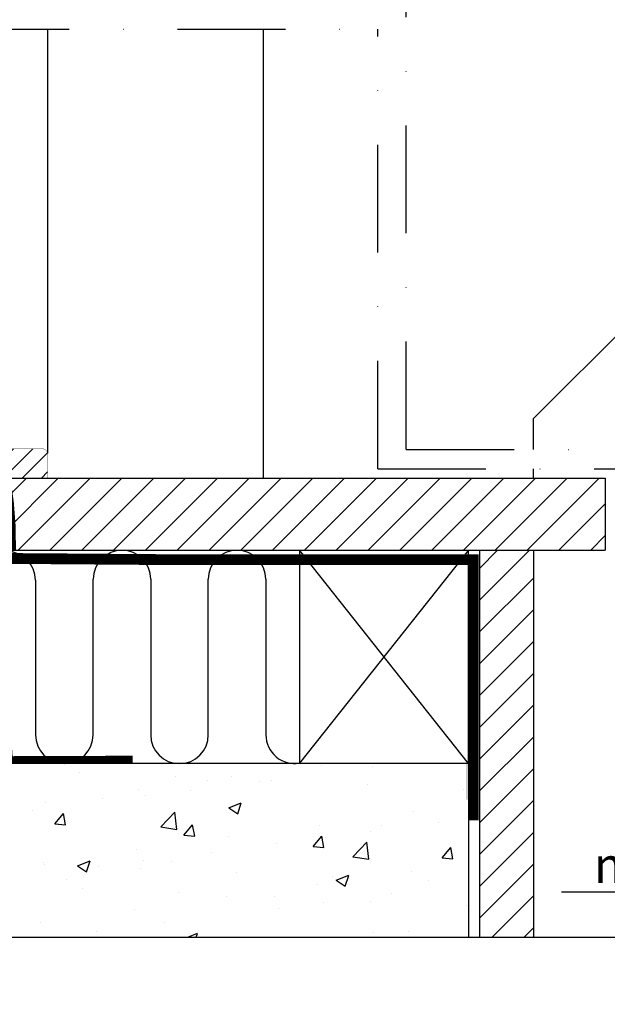
# Model space of a CAD drawing. Extents: x 2036 to 4767, y -25 to 4304.
# Drawn here: x 3357 to 3520, y -19 to 255 of the extents above; entities that cross this region are included whole.
import ezdxf

# ---------------------------------------------------------------- set-up
doc = ezdxf.new("R2010")
doc.units = 0
doc.header["$LTSCALE"] = 60
doc.header["$MEASUREMENT"] = 0
doc.header["$PDMODE"] = 1
doc.header["$PDSIZE"] = 3
doc.linetypes.add('DASHDOT', pattern=[1, 0.5, -0.25, 0, -0.25])
doc.linetypes.add('SKRUE', pattern=[0.34, 0.1, -0.07, 0.1, -0.07])
doc.layers.get('DEFPOINTS').update_dxf_attribs({"linetype": 'CONTINUOUS'})
for name, color, linetype in [('VELUX_CYAN', 4, 'CONTINUOUS'), ('VELUX_GASKET', 1, 'CONTINUOUS'), ('VELUX_GELB', 2, 'CONTINUOUS'), ('VELUX_GRÜN', 3, 'CONTINUOUS'), ('VELUX_MAGENTA_MITTEL', 6, 'DASHDOT'), ('VELUX_ROOFWINDOW', 2, 'CONTINUOUS'), ('VELUX_ROT', 1, 'CONTINUOUS'), ('VELUX_RUDE_57', 1, 'CONTINUOUS'), ('VELUX_RUDE_65', 1, 'CONTINUOUS'), ('VELUX_TEXT', 3, 'CONTINUOUS'), ('VELUX_WEIß', 7, 'CONTINUOUS')]:
    doc.layers.add(name, color=color, linetype=linetype)
doc.styles.add('STIL_NEU', font='simplex.shx')
doc.dimstyles.new('HN_5', dxfattribs={"dimscale": 5, "dimtxt": 2, "dimasz": 2, "dimexe": 1.5, "dimexo": 0, "dimgap": 0.5, "dimtad": 1, "dimdec": 0, "dimzin": 0, "dimdsep": 46, "dimtxsty": 'STIL_NEU', "dimcen": 5, "dimclrd": 3, "dimclre": 3, "dimclrt": 3, "dimadec": 0, "dimazin": 0, "dimtfac": 1, "dimtdec": 0, "dimtmove": 0, "dimatfit": 1, "dimfxl": 0, "dimtvp": 2, "dimtolj": 1, "dimtzin": 0, "dimarcsym": 0})
pattern_1 = [(45, (-435.3985393414305, 2396.498763010052), (-2.651650429449553, 2.651650429449553), [])]

# ---------------------------------------------------------------- blocks, each defined once
blk = doc.blocks.new('*D7')
at = {"layer": 'DEFPOINTS', "color": 0, "transparency": 16777216}
for p in [(3624.561928872632, 27.77053946876185), (3699.177451945067, 24.78950736720981), (3699.177451945067, 12.52483747761025)]:
    blk.add_point(p, dxfattribs=at)
at = {"layer": 'VELUX_TEXT', "color": 3, "lineweight": -2, "transparency": 16777216}
for p, q in [((3624.561928872632, 27.77053946876185), (3624.561928872632, 5.024837477610255)), ((3699.177451945067, 24.78950736720981), (3699.177451945067, 5.024837477610255)), ((3614.561928872632, 12.52483747761025), (3507.18097649168, 12.52483747761025)), ((3699.177451945067, 12.52483747761025), (3624.561928872632, 12.52483747761025)), ((3709.177451945067, 12.52483747761025), (3719.177451945067, 12.52483747761025))]:
    blk.add_line(p, q, dxfattribs=at)
at = {"layer": 'VELUX_TEXT', "color": 3, "transparency": 16777216}
for points in [[(3614.561928872632, 14.19150414427692), (3614.561928872632, 10.85817081094359), (3624.561928872632, 12.52483747761025)], [(3709.177451945067, 14.19150414427692), (3709.177451945067, 10.85817081094359), (3699.177451945067, 12.52483747761025)]]:
    blk.add_solid(points, dxfattribs=at)
at = {"layer": 'VELUX_TEXT', "color": 3, "transparency": 16777216, "insert": (3555.871452682156, 20.02483747761026), "char_height": 10, "attachment_point": 5, "style": 'STIL_NEU'}
blk.add_mtext('\\A1;min. 130mm', dxfattribs=at)
blk = doc.blocks.new('VFE_Unterteil')
at = {"layer": 'VELUX_GASKET'}
h = blk.add_hatch(color=256, dxfattribs=at)
edge = h.paths.add_edge_path()
edge.add_line((-9.077816023810556, 114.9979228679153), (-9.077816019395868, 103.6433095258421))
edge.add_line((-9.077816019395868, 103.6433095258421), (-8.1712963248724, 102.6416981367015))
edge.add_arc((-7.948863552811417, 102.8430134280075), 0.3000069742520781, 222.1470256166954, 246.0736067399553)
edge.add_arc((-7.948865478173502, 102.8430090885772), 0.3000022268656989, 246.0736067397733, 269.9999098856362)
edge.add_line((-7.948865950014806, 102.5430068617115), (-5.100003090046812, 102.5430077461156))
edge.add_arc((-5.100002996913645, 102.2430036306987), 0.3000041154166551, 45.00008669231801, 90.00001778694099, ccw=False)
edge.add_arc((-5.100005096997847, 102.2430015306068), 0.3000070853899091, 0.0016401051100842778, 45.00008669241521, ccw=False)
edge.add_line((-4.799998011731077, 102.24301011838), (-4.799998011731077, 97.64370711125412))
edge.add_line((-4.799998011731077, 97.64370711125412), (-4.575877096795011, 97.2555095104126))
edge.add_line((-4.575877096795011, 97.2555095104126), (-4.997094882150122, 97.40882024642588))
edge.add_line((-4.997094882150122, 97.40882024642588), (-21.41074671394927, 94.51459671298198))
edge.add_arc((-21.12486295780036, 92.89329953825973), 1.646309220891512, 100.0001823538975, 131.0051757396016)
edge.add_arc((-21.08925363097387, 92.8523431664621), 1.700581207660285, 131.0051757395924, 182.3011073352731)
edge.add_line((-22.7884635227947, 92.78406295421019), (-22.7884635227947, 89.1116449383644))
edge.add_line((-22.7884635227947, 89.1116449383644), (-21.4884640838136, 89.1116449383644))
edge.add_line((-21.4884640838136, 89.1116449383644), (-21.4884640838136, 92.96869130410232))
edge.add_line((-21.4884640838136, 92.96869130410232), (-22.06718966072913, 93.97107340695902))
edge.add_line((-22.06718966072913, 93.97107340695902), (-20.97954989395475, 93.57520490624893))
edge.add_line((-20.97954989395475, 93.57520490624893), (-14.95077332510846, 94.6382621077446))
edge.add_line((-14.95077332510846, 94.6382621077446), (-14.7250299339521, 93.35800771758204))
edge.add_line((-14.7250299339521, 93.35800771758204), (-14.57056274666684, 93.24985386408844))
edge.add_line((-14.57056274666684, 93.24985386408844), (-11.99634989752667, 95.1592141536621))
edge.add_line((-11.99634989752667, 95.1592141536621), (-3.800003435753752, 96.60445117810696))
edge.add_line((-3.800003435753752, 96.60445117810696), (-3.800000407838525, 107.0813543837344))
edge.add_arc((-3.700000338064456, 107.0813543548334), 0.1000000697735848, 90.00003997709678, 179.9999834409508, ccw=False)
edge.add_line((-3.700000407838161, 107.1813543837347), (-3.441553121254401, 107.1813543837347))
edge.add_arc((-3.441553121253492, 108.9771649491222), 1.795810565387459, 269.9999999999635, 296.5414542214132)
edge.add_arc((-3.463306659020418, 109.0207168569659), 1.844493057951259, 296.5414542214509, 341.1385939986939)
edge.add_line((-1.717856731556822, 108.4244290141014), (-1.429921593808103, 108.9503654984383))
edge.add_arc((-0.5527445786110547, 108.470136246005), 1.000029824996456, 127.27456278104049, 151.3005596280443, ccw=False)
edge.add_arc((-0.5527959356013525, 108.4702037238189), 0.9999450264358682, 103.24655544174789, 127.2745627811127, ccw=False)
edge.add_line((-0.7819252108911314, 109.4435432489072), (0.1957163055703859, 109.6736973070288))
edge.add_arc((0.2644622835014161, 109.3816802004717), 0.3000000000065602, 44.04013933479189, 103.24722574631949, ccw=False)
edge.add_arc((0.2644626573619462, 109.3816805620108), 0.2999994799275492, -15.167585286761607, 44.040139334768924, ccw=False)
edge.add_line((0.5540115569601767, 109.3031877426056), (-0.1895506906912487, 106.5601699048721))
edge.add_arc((0.09999959217839205, 106.4816802005121), 0.3000000000007935, 164.8330580407231, 252.6878303534897)
edge.add_arc((0.1000000925660061, 106.4816818058721), 0.3000016815385774, 252.6878303536702, 340.5423084469385)
edge.add_line((0.3828679953585379, 106.3817480353264), (1.888503674126696, 110.643606796637))
edge.add_arc((1.605632250243616, 110.7435400258114), 0.3000048211997797, 340.5426299408756, 387.3753134662887)
edge.add_arc((1.605630992009537, 110.7435393742931), 0.3000062381077343, 27.37531346624276, 74.20761582373268)
edge.add_line((1.687278393364977, 111.0322216299919), (-0.5691974056189792, 111.6703582611649))
edge.add_arc((-0.6419875305573441, 111.4129695652282), 0.2674833510414649, 74.20897291655474, 85.79102708341186)
edge.add_arc((-0.8274446424275084, 108.8929274767656), 2.79434038458438, 85.79102708368625, 86.37637680151573)
edge.add_line((-0.6508367325295694, 111.6816812900452), (-3.499998357438017, 111.6816812900452))
edge.add_arc((-3.499998357438017, 111.9816888707337), 0.3000075806885368, 225.0008939728898, 269.9999999999753, ccw=False)
edge.add_arc((-3.500004398317287, 111.9816828296666), 0.2999990374622052, 180.0007471175863, 225.0008939729239, ccw=False)
edge.add_line((-3.800003435753752, 111.9816789177803), (-3.800003435753752, 115.3837183264641))
edge.add_arc((-3.500032180017115, 115.3837183264645), 0.2999712557365171, 157.4718319906156, 180.0000000000109, ccw=False)
edge.add_arc((-3.49995669740656, 115.3836870170576), 0.3000529741762931, 134.9510973602354, 157.4718319905416, ccw=False)
edge.add_line((-3.711945023678709, 115.5960375217346), (-2.783498373173643, 116.5228301433472))
edge.add_arc((-3.207383567744728, 116.9474718376391), 0.5999993555898792, 314.9489182602757, 404.9489378979549)
edge.add_arc((-3.207384677364644, 116.9474707299937), 0.6000009234337448, 44.94893789805914, 134.9488045700907)
edge.add_line((-3.631270136975218, 117.3721143750099), (-4.893890228413511, 116.1117443589119))
edge.add_line((-4.893890228413511, 116.1117443589119), (-8.833280410908628, 115.0848680881409))
edge.add_arc((-8.454921588198886, 113.633370525311), 1.500000191207917, 104.6100551527248, 114.5358738983956)
edge = h.paths.add_edge_path()
edge.add_line((-9.077816023218475, 113.476317726489), (-9.077816020090722, 105.4316163469289))
edge.add_line((-9.077816020090722, 105.4316163469289), (-7.638886177839595, 103.8417467159466))
edge.add_arc((-7.416458603488536, 104.043057356917), 0.2999999999990212, 222.1470332505853, 246.0735166253912)
edge.add_arc((-7.413036288498915, 104.050770622352), 0.3084384064572419, 246.0735166253213, 273.9264833745033)
edge.add_line((-7.391915525980949, 103.7430562028512), (-6.065710923769075, 103.7430562028512))
edge.add_arc((-6.065710923768165, 103.4430260456757), 0.3000301571757404, 70.53042868867311, 90.00000000006338, ccw=False)
edge.add_arc((-6.065684098635757, 103.4431019255612), 0.299949675222484, 51.05590940759271, 70.53042868861519, ccw=False)
edge.add_arc((-5.500027370717362, 104.1430251997563), 0.5999726123109471, 231.0559094075484, 295.5304286889435)
edge.add_arc((-5.500051512474784, 104.1430757449029), 0.6000286269184203, 295.5304286889332, 359.9980690768735)
edge.add_line((-4.90002288589676, 104.1430555233583), (-4.90002358923266, 107.9814048789408))
edge.add_arc((-4.600023721944126, 107.9814049339125), 0.2999998672878919, 89.99997465398792, 180.0000104988219, ccw=False)
edge.add_line((-4.600023589233388, 108.2814048789405), (-3.486300335820488, 108.2814048789405))
edge.add_arc((-3.486300335820488, 109.0486865795669), 0.7672817006263171, 270.0000000000243, 300.0000000000917)
edge.add_arc((-3.432231029722061, 108.9550357942749), 0.6591430884294284, 300.0000000000519, 333.7852092685767)
edge.add_line((-2.840884521296175, 108.6638675989011), (-2.336881599523622, 109.5844753036126))
edge.add_arc((-2.600123836357852, 109.7285919081332), 0.3001100980511042, 331.3007218273087, 345.6453380811652)
edge.add_arc((-2.531801287527742, 109.7111072750977), 0.2295857542322601, 345.6453380810955, 364.3546619181286)
edge.add_line((-2.302878313448673, 109.7285397300348), (-2.30002357731064, 110.2817304381956))
edge.add_arc((-2.596332591428109, 110.2832595384461), 0.2963129595459589, 359.7043282217123, 405.2956281119766)
edge.add_arc((-2.601591033319892, 110.2779465508338), 0.3037881885394113, 45.29562811216215, 89.70437188168476)
edge.add_line((-2.60002358921156, 110.581730695606), (-3.500021538831788, 110.5817280659298))
edge.add_arc((-3.500025629414267, 111.9817167919268), 1.399988726002701, 224.9996566814883, 270.00016741072477, ccw=False)
edge.add_arc((-3.500005034540663, 111.9817373865549), 1.400017851378941, 180.0003263182055, 224.9996566815092, ccw=False)
edge.add_line((-4.90002288589676, 111.9817294129953), (-4.90002288589676, 114.3003351935968))
edge.add_arc((-5.55809400398266, 114.3003351935972), 0.6580711180857745, 359.9999999999852, 420.0000000000513)
edge.add_arc((-5.502126321625838, 114.3972740630202), 0.5461357533729938, 60.0000000001197, 151.6288956259943)
edge.add_arc((-6.128588697718442, 114.7355928111701), 0.1658436592575477, 296.00497163476206, 331.6288956260193, ccw=False)
edge.add_arc((-6.824046580640243, 116.1611788115088), 1.75202054450072, 292.68645435646357, 296.00497163558066, ccw=False)
edge.add_line((-6.148313405785302, 114.5447133263365), (-8.530615968580605, 113.9237214078926))
edge.add_arc((-8.454943972888032, 113.6334219950973), 0.3000000000027889, 104.6101026781915, 118.3034203157775)
edge.add_arc((-8.45497713462828, 113.6334835743332), 0.2999300592890173, 118.3034203164035, 131.9993143417474)
edge.add_line((-8.655666849710542, 113.8563774475679), (-9.07781602321893, 113.476317726489))
h = blk.add_hatch(color=256, dxfattribs=at)
h.paths.add_polyline_path([(39.19262806794814, 62.11167957833777), (38.69999874150108, 62.11167957833777), (36.98127034283516, 61.51101792579129, -0.06107546057694101), (37.12582785871473, 61.38056827139189), (37.50990559944239, 60.93790556328395, 0.3205439509695157), (37.96212483490126, 60.82927492968201), (39.2518520013773, 61.35136432534682, 0.7320984075761333)])
h.paths.add_polyline_path([(35.33157840853619, 62.538495869911, -0.1718096206189772), (35.17486587488747, 62.6631767102358), (34.90746951125402, 62.70552811924426), (32.19687420214814, 61.82056801731324, -0.05581904789382165), (30.22359133336249, 61.62168673745919), (26.8986068638751, 61.55970974059164, 1.201776343622149), (26.84657389844597, 60.83162046513507), (30.32308488510625, 60.74328405501456, 0.01866230116589329), (31.25551853455818, 60.76731043192376)])
h.paths.add_polyline_path([(38.69999983428897, 62.11167996024597), (38.69999983428897, 62.12213735431078), (38.23277257405971, 62.12213735431078, -0.3433539275707898), (37.8449936791194, 62.42401738366743), (37.30916626754151, 64.54165521190907, -0.6819778508345078), (37.76327324830345, 64.86692353552235), (38.43672762918959, 64.43002941735767, 0.23290979946327), (38.69999983428897, 64.3988648368063), (38.69999983428897, 64.97160334489263, -0.1427032705622573), (36.63036707644278, 67.25018647219395, -0.1139449504326589), (36.60000043874697, 67.38170776298966), (36.60000043874697, 67.834919576007, -0.5305101116315422), (37.01134083103807, 68.113493295235), (38.69999983428897, 67.43856977269616), (38.69999983428897, 68.14006200286804), (36.69471588038778, 69.27755237217252, 0.5748160652190338), (35.50000043874661, 68.58170776298812), (35.50000043874661, 63.11368494905264, -1.048043439169575), (35.33157840853619, 62.538495869911), (31.25551853455818, 60.76731043192376, 0.01591884587579025), (32.04763741901206, 60.84272255085398, 0.05383865766612728), (33.72243963256642, 61.12447710556171), (36.21150376495552, 61.59375066737766, -0.2580477091643158), (36.98127034283516, 61.51101792579129)])
blk.add_hatch(color=256, dxfattribs=at).paths.add_polyline_path([(1.253039856158466, 63.16529596791224, 0.0738852293872332), (-0.6985274870385183, 63.61167964755941), (-1.732002797311907, 63.61167959225031, 0.009031914577403365), (-5.173458568090609, 63.5285714747356, 0.09717431611423163), (-6.433723917077259, 63.32757222350074, -0.172588526678606), (-7.127511491037694, 63.11810454293391), (-9.084388907763241, 63.57688124930655, 0.8618606089034664), (-9.12062829838851, 63.15432356039628), (-7.434605788686895, 61.9470190730276), (-7.430206569377333, 54.49194368168082, 0.5921489353624753), (-6.18529464972471, 53.84506341676615), (-4.261294878244371, 55.18189202979693, 0.8157997598293698), (-4.655042676004996, 55.81914691175598), (-6.07794912364534, 55.43163041719345, -0.6183574725495129), (-6.436284481199436, 55.83128057806607, -0.1606492272658455), (-4.346913446747749, 58.59656427366826, 1.000945289023279), (-4.701746743160584, 59.09688406898113), (-5.203209366122792, 58.82239786149603, -0.4714361782869275), (-5.730172568242779, 59.03302669468712, -0.6162746266173824), (-3.430538329101182, 60.71458728283005, 0.03244480032603895), (-1.488357063500189, 60.66883452379534, 0.04684667978857639), (-0.8045601140884173, 60.80383563906344, 0.0976832394597498), (1.707947946827517, 61.7061524718888, 0.5501796193712112)])
at = {"layer": 'VELUX_GRÜN'}
h = blk.add_hatch(dxfattribs=at)
h.set_pattern_fill('ANSI31', color=256, scale=30)
h.set_pattern_definition(pattern_1)
edge = h.paths.add_edge_path()
edge.add_line((10.19999981938781, 65.31334835457665), (10.19999981938781, 67.61167954853545))
edge.add_line((10.19999981938781, 67.61167954853545), (28.60000209032478, 67.61167954853545))
edge.add_line((28.60000209032478, 67.61167954853545), (28.60000209032478, 64.98565536192427))
edge.add_arc((30.1000111586909, 64.98565536192427), 1.500009068365955, 180.0000000000087, 220.4997817668075)
edge.add_arc((30.09999248696931, 64.98563941488965), 1.499984513506523, 220.4997817667879, 261.0002182332004)
edge.add_line((29.8653488549644, 63.50412130608402), (35.49999968229713, 62.61168059161673))
edge.add_line((35.49999968229713, 62.61168059161673), (35.49999968229713, 69.611679876361))
edge.add_line((35.49999968229713, 69.611679876361), (38.69999983428897, 69.611679876361))
edge.add_line((38.69999983428897, 69.611679876361), (38.69999983428897, 62.11167957833777))
edge.add_line((38.69999983428897, 62.11167957833777), (42.80000032006683, 62.11167957833777))
edge.add_line((42.80000032006683, 62.11167957833777), (46.58822912017968, 63.12673293598937))
edge.add_arc((46.20000022692693, 64.57562216271663), 1.500000554960984, 285.0000071957105, 322.4999928042615)
edge.add_arc((46.20000177682778, 64.57562097343589), 1.499998601353926, 322.4999928042602, 359.9999669944318)
edge.add_line((47.70000037818136, 64.57562010935317), (47.70000055252603, 101.811680143519))
edge.add_arc((46.20000055252967, 101.811680150543), 1.49999999999676, 359.9999997317063, 405.0000000000906)
edge.add_arc((46.20000901368076, 101.8116886116936), 1.499988034122101, 45.00000000011975, 90.00033924600254)
edge.add_line((46.2000001323122, 103.3116766457892), (43.70000055252422, 103.3116801505421))
edge.add_arc((43.70000195443117, 104.3116835350434), 1.000003384502081, 225.0000803230139, 269.9999196769493, ccw=False)
edge.add_arc((43.69999716804523, 104.3116787486451), 0.9999966155216647, 179.9999196769462, 225.0000803230579, ccw=False)
edge.add_line((42.70000055252422, 104.3116801505421), (42.70000048994007, 110.5610766654349))
edge.add_arc((41.20000699434604, 110.5610766504137), 1.499993495594083, 5.737662746182019e-07, 42.00009179867939)
edge.add_arc((41.20000522791543, 110.5610750599076), 1.499995872564422, 42.00009179868506, 84.00017034815812)
edge.add_line((41.3567930561203, 112.0528542642928), (-1.590942581306081, 116.5668481235839))
edge.add_arc((-1.799999447473965, 114.5778020607377), 1.999999999999954, 84.00000000001613, 180)
edge.add_line((-3.799999447473965, 114.5778020607377), (-3.800002825028059, 111.6819066430817))
edge.add_line((-3.800002825028059, 111.6819066430817), (2.200002233375926, 111.6777994876243))
edge.add_line((2.200002233375926, 111.6777994876243), (2.200002233375926, 106.7777984981872))
edge.add_line((2.200002233375926, 106.7777984981872), (-3.800002475391011, 106.7777984981872))
edge.add_line((-3.800002475391011, 106.7777984981872), (-3.800002475391011, 96.60996880582343))
edge.add_line((-3.800002475391011, 96.60996880582343), (-11.10715939582406, 95.3215250020362))
edge.add_line((-11.10715939582406, 95.3215250020362), (-15.30060692609368, 92.24662568620215))
edge.add_line((-15.30060692609368, 92.24662568620215), (-15.69905929802735, 94.50631624689868))
edge.add_line((-15.69905929802735, 94.50631624689868), (-20.26047171397477, 93.70754584518772))
edge.add_arc((-20.00256985555916, 92.23478629306692), 1.495170246807122, 99.93262235222299, 140.0673776477241)
edge.add_arc((-19.99514667476615, 92.22857236577465), 1.504850975368559, 140.0673776477846, 179.9330315033721)
edge.add_line((-21.49999662221489, 92.23033126643668), (-21.49999662221489, 87.71168079427252))
edge.add_line((-21.49999662221489, 87.71168079427252), (-10.49999668181954, 87.71168079427252))
edge.add_line((-10.49999668181954, 87.71168079427252), (-10.49999668181954, 79.51167982271681))
edge.add_line((-10.49999668181954, 79.51167982271681), (-21.49999662221489, 79.51167982271681))
edge.add_line((-21.49999662221489, 79.51167982271681), (-21.49999662221489, 76.9116805141307))
edge.add_line((-21.49999662221489, 76.9116805141307), (-20.50000204623757, 76.9116805141307))
edge.add_line((-20.50000204623757, 76.9116805141307), (-20.50000204623757, 72.9116798584796))
edge.add_line((-20.50000204623757, 72.9116798584796), (-16.27297474921761, 72.9116798584796))
edge.add_line((-16.27297474921761, 72.9116798584796), (-14.80000241578637, 63.61167889288436))
edge.add_line((-14.80000241578637, 63.61167889288436), (8.700000552524216, 63.61168015054409))
edge.add_arc((8.700000478424045, 64.99627382919289), 1.384593678648971, 270.0000030663272, 319.9999969337454)
edge.add_arc((8.32212593451277, 65.31334825408112), 1.877873884875559, 319.9999969337514, 360.0000030662087)
h = blk.add_hatch(dxfattribs=at)
h.set_pattern_fill('ANSI31', color=256, scale=30)
h.set_pattern_definition(pattern_1)
edge = h.paths.add_edge_path()
edge.add_line((-14.19999874234145, 50.61167879506229), (-11.51391542553847, 57.60917468472599))
edge.add_line((-11.51391542553847, 57.60917468472599), (-7.999998098611286, 59.17366995020984))
edge.add_line((-7.999998098611286, 59.17366995020984), (-7.499997085332325, 59.17366995020984))
edge.add_line((-7.499997085332325, 59.17366995020984), (-7.499997085332325, 53.61168114944576))
edge.add_line((-7.499997085332325, 53.61168114944576), (-4.099999135732105, 53.61168114944576))
edge.add_line((-4.099999135732105, 53.61168114944576), (-4.099999135732105, 59.11168111964344))
edge.add_arc((-2.600002646847315, 59.11168111964344), 1.499996488885301, 134.9999090300879, 180, ccw=False)
edge.add_arc((-2.599996098486372, 59.11167457126248), 1.500005749680446, 90.00009096989379, 134.9999090301168, ccw=False)
edge.add_line((-2.599998480081013, 60.6116803209411), (30.51886656284387, 60.6116803209411))
edge.add_line((30.51886656284387, 60.6116803209411), (34.50000234842355, 57.61168180509685))
edge.add_line((34.50000234842355, 57.61168180509685), (34.50000234842355, 52.81167878314136))
edge.add_line((34.50000234842355, 52.81167878314136), (60.90000151991899, 52.81168032094138))
edge.add_arc((60.90000160729414, 51.31168053188503), 1.499999789056292, 44.999996662501985, 90.00000333748773, ccw=False)
edge.add_arc((60.90000130896897, 51.31168023356213), 1.500000210949779, -2.9219605096386658e-05, 44.99999666244781, ccw=False)
edge.add_line((62.40000151991899, 51.31167946859478), (62.40000151991899, 44.6116796742308))
edge.add_line((62.40000151991899, 44.6116796742308), (50.40000141561086, 44.6116796742308))
edge.add_line((50.40000141561086, 44.6116796742308), (50.40000141561086, 20.51168033397971))
edge.add_arc((48.90000113231235, 20.51168033397971), 1.500000283298391, -44.99998988313371, 3.183231456205249e-12, ccw=False)
edge.add_arc((48.90000178477658, 20.51167968151503), 1.499999360573878, 269.99998988314843, 315.00001011686186, ccw=False)
edge.add_line((48.90000151991899, 19.0116803209412), (32.5435953676706, 19.0116803209412))
edge.add_line((32.5435953676706, 19.0116803209412), (30.40000000000055, 27.01168070092081))
edge.add_line((30.40000000000055, 27.01168070092081), (0.5435938477521631, 19.0116803209412))
edge.add_line((0.5435938477521631, 19.0116803209412), (-0.1189657300828912, 22.86377715433082))
edge.add_line((-0.1189657300828912, 22.86377715433082), (2.837620162964413, 23.37230910091876))
edge.add_line((2.837620162964413, 23.37230910091876), (2.227384084463665, 26.92021085425495))
edge.add_line((2.227384084463665, 26.92021085425495), (-0.7292000114912298, 26.41168032317637))
edge.add_line((-0.7292000114912298, 26.41168032317637), (-1.399998134374073, 30.31168068303941))
edge.add_line((-1.399998134374073, 30.31168068303941), (-1.399998134374073, 39.91168020769237))
edge.add_line((-1.399998134374073, 39.91168020769237), (-5.100001162290027, 39.91168020769237))
edge.add_line((-5.100001162290027, 39.91168020769237), (-5.100001162290027, 32.41167990966915))
edge.add_line((-5.100001162290027, 32.41167990966915), (-24.50000173449462, 32.41167990966915))
edge.add_line((-24.50000173449462, 32.41167990966915), (-24.50000173449462, 50.85328622265934))
edge.add_arc((-23.22904058635959, 50.85328622265934), 1.270961148136166, 140.0000000001427, 179.9999999999974, ccw=False)
edge.add_arc((-21.63948843799426, 49.51949360123763), 3.345974109380254, 126.08262768183221, 140.0000000001664, ccw=False)
edge.add_line((-23.61010438799804, 52.22360445662616), (-21.19749463200515, 53.29776583715557))
edge.add_line((-21.19749463200515, 53.29776583715557), (-14.19999874234145, 50.61167879506229))
h = blk.add_hatch(dxfattribs=at)
h.set_pattern_fill('ANSI31', color=256, scale=30)
h.set_pattern_definition(pattern_1)
h.paths.add_polyline_path([(46.40000000000055, 3.13660845009872), (46.40000000000055, 3.126557943759508), (46.40000000000055, 0), (0, 0), (0, 18.86602525101443), (29.4669872981076, 26.76168070092081), (31.54672337382817, 19), (38.17336168691418, 18.99999999999955), (46.40000000000055, 10.77336168691318), (46.40000000000055, 8.534819638438876), (46.40000000000055, 5.835714044269025)])
at = {"layer": 'VELUX_ROT'}
h = blk.add_hatch(color=256, dxfattribs=at)
h.dxf.hatch_style = 1
h.paths.add_polyline_path([(-47.13319625589702, 106.9123627353561, 0.1989123673796822), (-46.88584998392344, 105.9127233755412, -0.1083453481876582), (-46.37549754604515, 104.7681011838131), (-46.07781601751776, 104.8295499233959), (-46.07781601751776, 113.8801640950646), (-46.07915027341096, 113.8801640950646)])
at = {"layer": 'VELUX_RUDE_65'}
h = blk.add_hatch(dxfattribs=at)
h.set_pattern_fill('ANSI32', color=256, scale=30, angle=89.99999999999987, style=0)
h.set_pattern_definition([(315, (-1343.436395070345, -479.5833988506861), (7.954951288348679, 7.95495128834864), []), (315, (-1343.436395070345, -484.8866997006862), (7.954951288348679, 7.95495128834864), [])])
h.paths.add_polyline_path([(-12.07781601751776, 169.4064698018465), (-15.07781601751776, 169.4064698018462), (-15.07781601751776, 98.81167994183079), (-12.07781601751776, 98.8116799418317)])
h.paths.add_polyline_path([(-9.077816017516852, 169.4064698018465), (-12.07781601751776, 169.4064698018462), (-12.07781601751685, 98.81167994183079), (-9.077816017516852, 98.8116799418317)])
h.paths.add_polyline_path([(-27.07781601751776, 169.4064698018458), (-30.07781601751776, 169.406469801846), (-30.07781601751776, 98.81167994183079), (-27.07781601751776, 98.8116799418317)])
h.paths.add_polyline_path([(-42.07781601751776, 169.4064698018462), (-46.07781601751776, 169.4064698018462), (-46.07781601751776, 98.81167994183079), (-42.07781601751685, 98.81167994183079)])
at = {"layer": 'VELUX_CYAN'}
for p, q in [((-46.07915027341096, 113.8801640950646), (-47.13319625589702, 106.9123627353561)), ((-47.93917384642373, 101.1842346377152), (-49.41534155385125, 90.64307161745319)), ((-47.40246234412371, 88.98050665163692), (-37.20798218891832, 92.33888964169591)), ((-36.11332270039566, 92.69448803267778), (-27.79657640122787, 91.24469338569224)), ((-26.59250580532262, 90.04062278978654), (-26.59250580532262, 87.85842848894708)), ((-26.59250580532262, 87.85842848894708), (-24.23849211704237, 85.50441480066729)), ((-24.23849211704237, 85.50441480066729), (-24.23849211704237, 80.82439514287626)), ((-24.23849211704237, 80.82439514287626), (-26.56724081371613, 78.40839128031939)), ((-26.56724081371613, 78.40839128031939), (-26.56724081371613, 75.55474409757744)), ((-25.23265810056, 74.05438087787525), (-22.07271929410854, 74.05438087787525)), ((-22.13302969582946, 75.10152678282657), (-25.08851869844693, 75.10152678282657))]:
    blk.add_line(p, q, dxfattribs=at)
for points in [[(-38.06147827967288, 79.2755273738344), (-35.31846637112722, 82.01853928238006, 1.04222288271332), (-36.55940515669863, 83.16088719582831), (-41.31012587581245, 78.4101664767145, 0.2138493977289455), (-41.85876552372974, 76.97027712925819), (-41.85876552372974, 27.58391484731101, 0.4142135623730949), (-38.60698714612499, 24.33213646970626), (-26.81729770532729, 24.33213646970626, -0.4142135623730952), (-25.86790537140132, 23.38274413577983), (-25.86790537140132, 19.66681959099378, 0.9999999999999999), (-23.92111355864472, 19.66681959099378), (-23.92111355864472, 24.10594163919131)], [(-36.17199071066534, 82.34112395701914), (-40.58071960260622, 77.93239506507871, 0.1989123673796613), (-41.00161769931219, 76.91625717163288), (-41.00161769931219, 48.35056417726764, 0.5461768184013895), (-38.93821365082476, 47.02510348388705), (-21.21902209419568, 54.93145643672369), (-18.24064604382693, 53.69777268281359), (-13.75800643197545, 55.70724776843645), (-12.47604425482768, 58.80217824295596), (-9.288294248417515, 60.1225875290661, -1.000000000000048), (-8.945675844081961, 59.29543353060171), (-11.74360773083754, 57.93986432676002), (-12.99873164201654, 54.9097271579335), (-18.13576174032096, 52.6186302881647), (-21.22026226733396, 53.73478024735095), (-24.30728783154154, 52.32538651247387, 0.3083957848306532), (-24.97499257916388, 51.22207806236065), (-24.97499257916388, 19.90894946960952)]]:
    blk.add_lwpolyline(points, format="xyb", dxfattribs=at)
for centre, radius, start, end in [((-45.8028516699369, 106.7111164176495), 1.345480136525173, 171.3978688365966, 216.3978688365854), ((-49.24081305005984, 104.1766300666759), 2.925725725346292, 316.7277713302952, 36.39786883658539), ((-38.85060347745912, 94.39489592540622), 11.34448022176717, 136.7277713302952, 143.2395539976414), ((-48.14383238852952, 90.13271073360966), 1.370110867505208, 158.130362362583, 302.7587039145164), ((-36.11472996154134, 90.83614347675802), 1.858345088755149, 89.95661186260752, 126.0359989152778), ((-28.05078746793606, 89.78641172307789), 1.480273175449162, 9.888567669521192, 80.11143233047557), ((-25.05658105110251, 75.55474409757744), 1.510659762613955, 180, 263.3065965739468), ((-22.07271929410854, 74.57969062010397), 0.5253097422287283, 270, 96.59262127203311)]:
    blk.add_arc(centre, radius, start, end, dxfattribs=at)
at = {"layer": 'VELUX_ROOFWINDOW', "color": 1}
blk.add_lwpolyline([(-1.731956075552262, 63.61167987636099, 0.009032037162664526), (-5.173458568090609, 63.5285714747356, 0.09717431611423163), (-6.433723917077259, 63.32757222350074, -0.172588526678606), (-7.127511491037694, 63.11810454293391), (-9.084388907763241, 63.57688124930655, 0.8618606089034658), (-9.12062829838851, 63.15432356039628), (-7.434605788686895, 61.94701907302715), (-7.430206569377333, 54.49194368168082, 0.5921489353624751), (-6.18529464972471, 53.84506341676615), (-4.261294878244371, 55.18189202979693, 0.8157997598293701), (-4.655042676004996, 55.81914691175598), (-6.079033700167201, 55.43133504198295, -0.6170632912716801), (-6.436284481199436, 55.83128057806607, -0.1606492272658455), (-4.346913446747749, 58.59656427366826, 1.000945289023122), (-4.701746743160584, 59.09688406898113), (-5.203209366122792, 58.82239786149603, -0.4714361782869275), (-5.730172568242779, 59.03302669468712, -0.6162746266173824), (-3.430538329101182, 60.71458728283005, 0.03244480032603895), (-1.488357063500189, 60.66883452379534, 0.04684667978857639), (-0.8045601140884173, 60.80383563906344, 0.0976832394597498), (1.707947946827517, 61.7061524718888, 0.5501796193712111), (1.253039856158466, 63.16529596791224, 0.1145440085957755), (-1.795133011463804, 63.60813623119111)], format="xyb", dxfattribs=at)
at = {"layer": 'VELUX_ROT'}
blk.add_line((62.38218407022487, 169.4064698018461), (62.38218407022487, 51.54219030945094), dxfattribs=at)
at = {"layer": 'VELUX_ROT', "color": 1}
blk.add_line((122.3821840702258, 44.6116796742308), (122.3821840702249, 169.4064698018465), dxfattribs=at)
at = {"layer": 'VELUX_ROT', "linetype": 'Continuous', "lineweight": 30, "const_width": 0.1}
for points in [[(10.19999981938781, 65.31334835457665), (10.19999981938781, 67.61167954853545), (28.60000209032478, 67.61167954853545), (28.60000209032478, 64.98565536192427, 0.1785763594228092), (28.9593916041249, 64.01148174448144, 0.1785793071879797), (29.8653488549644, 63.50412130608402), (35.49999968229713, 62.61168059161673), (35.49999968229713, 69.611679876361), (38.69999983428897, 69.611679876361), (38.69999983428897, 62.11167957833777), (42.80000032006683, 62.11167957833777), (46.58822912017968, 63.12673293598937, 0.1651006036859865), (47.39003056296315, 63.66247953190987, 0.1651005525058494), (47.70000037818136, 64.57562010935317), (47.70000055252603, 101.811680143519, 0.1989123685970395), (47.26066072430513, 102.8723403223221, 0.1989139061868612), (46.2000001323122, 103.3116766457892), (43.70000055252422, 103.3116801505421, -0.1989116386951629), (42.99289377133755, 103.6045733693559, -0.1989130960645684), (42.70000055252422, 104.3116801505421), (42.70000048994007, 110.5610766654349, 0.1853394566483663), (42.31471779074127, 111.5647699936339, 0.1853393994414877), (41.3567930561203, 112.0528542642928), (-1.590942581306081, 116.5668481235839), (-1.590942520939279, 116.5668458514742, 0.4452286853084501), (-3.799999447473965, 114.5778020607377), (-3.800002825028059, 111.6819066430817), (2.200002233375926, 111.6777994876243), (2.200002233375926, 106.7777984981872), (-3.800002475391011, 106.7777984981872), (-3.800002475391011, 96.60996880582343), (-11.10715939582406, 95.3215250020362), (-15.30060692609368, 92.24662568620215), (-15.69905929802735, 94.50631624689868), (-20.26047171397477, 93.70754584518772, 0.1769333055720812), (-21.14906611215338, 93.19451563019948, 0.175722621939415), (-21.49999662221489, 92.23033126643668), (-21.49999662221489, 87.71168079427252), (-10.49999668181954, 87.71168079427252), (-10.49999668181954, 79.51167982271681), (-21.49999662221489, 79.51167982271681), (-21.49999662221489, 76.9116805141307), (-20.50000204623757, 76.9116805141307), (-20.50000204623757, 72.9116798584796), (-16.27297474921761, 72.9116798584796), (-14.80000241578637, 63.61167889288436), (8.700000552524216, 63.61168015054409, 0.2216946345693713), (9.760660724301488, 64.10627411134465, 0.1763270082982951)], [(-14.19999874234145, 50.61167879506229), (-11.51391542553847, 57.60917468472599), (-7.999998098611286, 59.17366995020984), (-7.499997085332325, 59.17366995020984), (-7.499997085332325, 53.61168114944576), (-4.099999135732105, 53.61168114944576), (-4.099999135732105, 59.11168111964344, -0.1989127800158426), (-3.660658651860103, 60.1723404927211, -0.1989115421076996), (-2.599998480081013, 60.6116803209411), (30.51886656284387, 60.6116803209411), (34.50000234842355, 57.61168180509685), (34.50000234842355, 52.81167878314136), (60.90000151991899, 52.81168032094138, -0.1989123976571461), (61.96066169169808, 52.37234049272138, -0.1989124847796906), (62.40000151991899, 51.31167946859478), (62.40000151991899, 44.6116796742308), (50.40000141561086, 44.6116796742308), (50.40000141561086, 20.51168033397971, -0.1989123214899404), (49.96066169169808, 19.4510201491612, -0.1989124591590331), (48.90000151991899, 19.0116803209412), (32.5435953676706, 19.0116803209412), (30.40000000000055, 27.01168070092081), (0.5435938477521631, 19.0116803209412), (-0.1189657300828912, 22.86377715433082), (2.837620162964413, 23.37230910091876), (2.227384084463665, 26.92021085425495), (-0.7292000114912298, 26.41168032317637), (-1.399998134374073, 30.31168068303941), (-1.399998134374073, 39.91168020769237), (-5.100001162290027, 39.91168020769237), (-5.100001162290027, 32.41167990966915), (-24.50000173449462, 32.41167990966915), (-24.50000173449462, 50.85328622265934, -0.1763269807078097), (-24.20265331131031, 51.67024430107176, -0.06080074814064446), (-23.61010438799804, 52.22360445662616), (-21.19749463200515, 53.29776583715557)]]:
    blk.add_lwpolyline(points, format="xyb", close=True, dxfattribs=at)
at = {"layer": 'VELUX_ROT'}
blk.add_lwpolyline([(-46.07781601751776, 113.8801640950646), (-46.07781601751776, 104.8295499233959), (-46.37549754604515, 104.7681011838135, 0.1083453481874741), (-46.88584998392344, 105.9127233755412, -0.1989123673794438), (-47.13319625589702, 106.9123627353561), (-46.07915027341096, 113.8801640950646), (-46.07781601751776, 113.8801640950646)], format="xyb", dxfattribs=at)
for points in [[(-46.07915027341096, 113.8801640950646), (-46.07781601751776, 113.8801640950646)], [(-46.07781601751776, 104.8295499233959), (-46.37549754604515, 104.7681011838131)]]:
    blk.add_lwpolyline(points, dxfattribs=at)
at = {"layer": 'VELUX_ROT', "linetype": 'Continuous', "lineweight": 30, "const_width": 0.1}
blk.add_lwpolyline([(46.40000000000055, 3.13660845009872), (46.40000000000055, 3.126557943759508), (46.40000000000055, 0), (0, 0), (0, 18.86602525101443), (29.4669872981076, 26.76168070092081), (31.54672337382817, 19), (38.17336168691418, 18.99999999999955), (46.40000000000055, 10.77336168691318), (46.40000000000055, 8.534819638438876), (46.40000000000055, 5.835714044269025)], close=True, dxfattribs=at)
at = {"layer": 'VELUX_RUDE_57'}
for points in [[(-46.07781601751776, 169.4064698018462), (-46.07781601751776, 98.81167994183079), (-42.07781601751685, 98.81167994183079), (-42.07781601751685, 169.4064698018462)], [(-30.07781601751776, 169.4064698018462), (-30.07781601751776, 98.81167994183079), (-27.07781601751685, 98.81167994183079), (-27.07781601751776, 169.4064698018462)], [(-15.07781601751776, 169.4064698018462), (-15.07781601751776, 98.81167994183079), (-12.07781601751685, 98.81167994183079), (-12.07781601751776, 169.4064698018462)], [(-12.07781601751685, 169.4064698018462), (-12.07781601751685, 98.81167994183079), (-9.077816017516852, 98.81167994183079), (-9.077816017516852, 169.4064698018462)]]:
    blk.add_lwpolyline(points, dxfattribs=at)
for points in [[(-30.07781601751685, 108.0676946227045), (-42.07781601751776, 108.0676946227049), (-42.07781601751776, 101.0676946227063), (-30.07781601751776, 101.0676946227059)], [(-15.07781601751685, 108.0676946227045), (-27.07781601751776, 108.0676946227049), (-27.07781601751776, 101.0676946227063), (-15.07781601751776, 101.0676946227059)]]:
    blk.add_lwpolyline(points, close=True, dxfattribs=at)
blk = doc.blocks.new('Betondach_unten')
at = {"layer": 'VELUX_GRÜN'}
h = blk.add_hatch(dxfattribs=at)
h.set_pattern_fill('ANSI31', color=256, scale=50, style=0)
h.set_pattern_definition([(45, (-5390.082628682265, -127.550449692942), (-4.419417382415921, 4.419417382415922), [])])
h.paths.add_polyline_path([(146.9629660041401, -20.00000000000047), (131.9629660041401, -20.00000000000047), (131.9629660041401, -127.550449692942), (146.9629660041401, -127.550449692942)])
h = blk.add_hatch(dxfattribs=at)
h.set_pattern_fill('HONEY', color=256, scale=40, style=0)
h.set_pattern_definition([(0, (-480.1974904438921, 2111.016345738228), (7.5, 4.330127), [5, -10]), (120, (-480.1974904438921, 2111.016345738228), (-7.499999983612899, 4.330127028383291), [4.999999999999996, -9.999999999999993]), (59.99999999999999, (-480.1974904438921, 2111.016345738228), (1.638710167561896e-08, 8.66025402838329), [-10, 5])])
h.paths.add_polyline_path([(-3.337033995860111, -44.60000028762624), (-48.0873294248504, -44.60000028762624, 0.04090966291568339), (-48.09035216277061, -79.30684633442206), (-0.3619877701421501, -79.30684633442206, 0.05814643485846038)])
h = blk.add_hatch(dxfattribs=at)
h.set_pattern_fill('AR-SAND', color=256, scale=2, style=0)
h.set_pattern_definition([(37.50000000000001, (-5390.082628682265, -127.550449692942), (-0.1259867162192163, 3.853647538026317), [0, -3.04, 0, -3.4, 0, -3.25]), (7.499999999999999, (-5390.082628682265, -127.550449692942), (3.539553410535454, 5.644292130459481), [0, -1.64, 0, -2.74, 0, -1.05]), (327.5, (-5392.542628682265, -127.550449692942), (6.22828372350299, 0.011318107073929), [0, -1, 0, -3.6, 0, -4.7]), (317.5, (-5392.542628682265, -127.550449692942), (6.012253209144586, 1.755351129868498), [0, -0.5, 0, -2.36, 0, -2.7])])
h.paths.add_polyline_path([(-168.4966013491212, -85.32709891194466), (-71.01970003477254, -65.76294447201701), (-71.01970003477345, -78.3139148791297), (-49.83527044639777, -78.32642824287723), (-50.25565531511256, -51.3960605370137), (-178.4966013491212, -77.1347292872735), (-178.4966013491203, -127.550449692942), (-168.4966013491221, -127.550449692942)])
h = blk.add_hatch(dxfattribs=at)
h.set_pattern_fill('ANSI37', color=256, scale=50, style=0)
h.set_pattern_definition([(45, (-5390.082628682265, -127.550449692942), (-4.419417382415921, 4.419417382415922), []), (135, (-5390.082628682265, -127.550449692942), (-4.419417382415922, -4.419417382415921), [])])
h.paths.add_polyline_path([(-71.01970003477345, -65.7629444720169), (-168.4966013491221, -85.32709891194477), (-168.4966013491221, -127.550449692942), (-71.01970003477254, -127.550449692942)])
h = blk.add_hatch(dxfattribs=at)
h.set_pattern_fill('AR-CONC', color=256, scale=5, style=0)
h.set_pattern_definition([(49.99999999999999, (-5390.082628682265, -127.550449692942), (35.86300913003767, -3.137606749129755), [3.75, -41.25]), (355, (-5390.082628682265, -127.550449692942), (-6.937566680650001, 37.60960668500059), [3, -33]), (100.4514, (-5387.094044682265, -127.811916692942), (28.92546908570108, 34.47197710304768), [3.1870095, -35.0571056]), (46.18420000000001, (-5390.082628682265, -117.550449692942), (53.36205243128222, -8.275950716450904), [5.625, -61.875]), (96.6356, (-5385.635791432265, -118.240115042942), (46.73313527743517, 48.70589354502209), [4.780514399999999, -52.58565]), (351.1842, (-5390.082628682265, -117.550449692942), (46.73309725668136, 48.70593004626623), [4.5, -49.5]), (21, (-5385.082628682265, -120.050449692942), (29.84535260592308, -20.13094453326694), [3.75, -41.25]), (326.0000000000001, (-5385.082628682265, -120.050449692942), (12.16576659607909, 36.25750225234265), [3, -33]), (71.4514, (-5382.595517032265, -121.728029992942), (42.0111314290745, 16.12652483549762), [3.1870095, -35.0571056]), (37.50000000000001, (-5390.082628682265, -127.550449692942), (0.6079927658645334, 16.64469269156557), [0, -32.59999999999999, 0, -33.5, 0, -33.125]), (7.499999999999999, (-5390.082628682265, -127.550449692942), (13.15347687210743, 19.72058559411801), [0, -19.1, 0, -31.85, 0, -12.625]), (327.5, (-5401.232628682264, -127.550449692942), (26.69112180862045, -1.12774358671899), [0, -12.5, 0, -39, 0, -51.75]), (317.5, (-5406.232628682264, -127.550449692942), (29.15930846711931, 5.005249116615882), [0, -16.25, 0, -25.9, 0, -36.75])])
h.paths.add_polyline_path([(128.9629660041401, -79.30684633442206), (81.27693499378893, -79.30684633442206, -0.03957478262284613), (80.01252222688072, -79.30684633442206), (49.27693499378893, -79.30684633442206, -0.03957478262284602), (48.01252222688072, -79.30684633442206), (17.27693499378893, -79.30684633442206, -0.03957478262284602), (16.01252222688072, -79.30684633442206), (-71.01970003477345, -79.30684633442206), (-71.01970003477163, -127.550449692942), (128.9629660041401, -127.550449692942)])
blk.add_hatch(color=256, dxfattribs=at).paths.add_polyline_path([(128.2354922725162, -79.32605040324415), (128.2343176196364, -89.32605033425352), (130.2343176058394, -89.3262852648295), (130.2354922587174, -79.32628533381967)])
at = {"layer": 'VELUX_TEXT'}
h = blk.add_hatch(dxfattribs=at)
h.set_pattern_fill('ANSI31', color=256, scale=50, style=0)
h.set_pattern_definition([(45, (-706.9942349081393, -119.5771890393294), (-4.419417382415921, 4.419417382415922), [])])
h.paths.add_polyline_path([(166.9629660041401, 0), (0, 0), (0, -20.00000000000045), (166.9629660041401, -20.00000000000045)])
at = {"layer": 'VELUX_CYAN', "const_width": 2}
for points in [[(0.6629660041398893, 0, -0.04850671952235117), (2.200005959256487, -20.00000000000047, -0.8012654626306731)], [(-4.103023125637264, -25.6000002876267, -0.02581463460780938), (1.333697440073593, -78.2641605545009), (35.66667849897567, -78.13881494270345)]]:
    blk.add_lwpolyline(points, format="xyb", dxfattribs=at)
blk.add_lwpolyline([(-50.56529675812089, -31.5600518275769), (-49.83527044639777, -78.32642824287723), (-71.01970003477254, -78.3139148791297)], dxfattribs=at)
at = {"layer": 'VELUX_GELB'}
for p, q in [((-178.4966013491221, 124.7947901276152), (-178.4966013491221, -69.27249099940386)), ((0, 0), (166.9629660041401, 0)), ((146.9629660041392, -0.05150999999989381), (146.9629660041383, 2.619392416616847)), ((166.9629660041401, 0), (166.9629660041401, -20.00000000000045)), ((0, -20.00000000000045), (166.9629660041401, -20.00000000000045)), ((131.9629660041401, -20.00000000000045), (131.9629660041401, -127.550449692942)), ((146.9629660041401, -20.05151000000023), (146.9629660041401, -127.550449692942)), ((-178.4966013491212, -77.13472928727333), (-49.7727728007776, -51.29914333961187)), ((-168.4966013491212, -85.32709891194463), (-71.01970003477254, -65.7629444720169)), ((-178.4966013491221, -70.2670393166477), (-178.4966013491212, -127.550449692942)), ((128.9629660041401, -79.30684633442206), (128.9629660041401, -127.550449692942)), ((-168.4966013491212, -85.32709891194463), (-168.4966013491212, -127.550449692942))]:
    blk.add_line(p, q, dxfattribs=at)
at = {"layer": 'VELUX_GRÜN'}
for p, q in [((8.644728610334823, -28.34095318041227), (8.644728610334823, -71.33186576462003)), ((24.64472861033482, -71.33186576462003), (24.64472861033482, -28.05151000000023)), ((40.64472861033482, -28.05151000000023), (40.64472861033482, -71.33186576462003)), ((56.64472861033482, -71.33186576462003), (56.64472861033482, -28.05151000000023)), ((72.64472861033482, -28.05151000000023), (72.64472861033482, -71.33186576462003)), ((128.9629660041401, -79.30684633442206), (-71.05658226320065, -79.30684633442206))]:
    blk.add_line(p, q, dxfattribs=at)
for points, const_width in [([(-48.0873294248504, -44.60000028762624, 0.0409532825831237), (-48.0873294248504, -79.34372856285063, -0.8749012371600761)], 2), ([(-0.3619877701421501, -79.30684633442206, 0.07692631901720048), (-4.000001415610313, -44.60000028762624, 1.192279326405081)], 1)]:
    blk.add_lwpolyline(points, format="xyb", dxfattribs=dict(at, const_width=const_width))
for centre, start, end in [((0.6447286103348233, -28.34095318041227), 0, 90), ((32.64472861033482, -28.05151000000023), 0, 180), ((64.64472861033482, -28.05151000000023), 0, 180), ((16.64472861033482, -71.33186576462003), 180, 0), ((48.64472861033482, -71.33186576462003), 180, 0), ((80.64472861033482, -71.33186576462003), 180, 279.4844355396209)]:
    blk.add_arc(centre, 8, start, end, dxfattribs=at)
at = {"layer": 'VELUX_MAGENTA_MITTEL', "linetype": 'DASHDOT'}
for p, q in [((-192.293502008235, 124.7947901276152), (103.7926643855199, 124.7947901276152)), ((103.7926643855199, 2.619392416616847), (103.7926643855199, 124.7947901276152)), ((103.7926643855199, 2.619392416616847), (198.1978528769787, 2.619392416616847))]:
    blk.add_line(p, q, dxfattribs=at)
at = {"layer": 'VELUX_ROT'}
blk.add_line((-71.01970003477254, -65.7629444720169), (-71.01970003477254, -127.550449692942), dxfattribs=at)
at = {"layer": 'VELUX_ROT', "linetype": 'SKRUE', "const_width": 3}
blk.add_lwpolyline([(0.6629660041398893, -9.875458717183847), (0.6629660041398893, -13.90921240844318), (0.6629660041398893, -22.29620536653738), (46.15834759866357, -22.63887974988711), (130.2879663126723, -22.63887974988711), (130.2879663126723, -95.13513254386498)], dxfattribs=at)
at = {"layer": 'VELUX_WEIß'}
for p, q in [((81.96296600414007, -20.00000000000045), (81.96296600414007, -79.30684633442252)), ((128.9629660041401, -79.30684633442206), (81.96296600414007, -20.00000000000045)), ((128.9629660041401, -20.00000000000045), (81.96296600414007, -79.22250896866717)), ((128.9629660041401, -79.30684633442206), (128.9629660041401, -20.00000000000045))]:
    blk.add_line(p, q, dxfattribs=at)
blk = doc.blocks.new('Betondach_oben')
at = {"layer": 'VELUX_GRÜN'}
h = blk.add_hatch(dxfattribs=at)
h.set_pattern_fill('ANSI37', color=256, scale=50, angle=45, style=0)
h.set_pattern_definition([(90, (-744.9463009505607, -860.107112063592), (-6.25, 1.332267629550188e-15), []), (180, (-744.9463009505607, -860.107112063592), (-1.332267629550188e-15, -6.25), [])])
h.paths.add_polyline_path([(222.8513922968668, 420.7673195118923), (223.7266089107234, 419.1425099693192, 0.4142135623728271), (226.5400533397178, 418.8517687700505), (226.631060865107, 418.9257285797139)])
h.paths.add_polyline_path([(234.7355024883286, 425.5120296281602, 0.1938121211594032), (235.4591345387439, 426.8195005941675), (237.2175548264063, 442.5860792409139), (221.0564302802304, 451.1033429197132), (210.9394255097859, 442.8814761675631), (222.8513922968673, 420.7673195118932), (226.631060865107, 418.9257285797144)])
h.paths.add_polyline_path([(261.3016599423026, 455.9238880068069, -0.4352656070070828), (265.7844602343839, 459.6902348639255), (274.5398040058453, 458.6140569635345, 0.1987860786931288), (276.0057739379181, 459.051469450792), (280.6070448347114, 462.7908208756821, 0.1311610033206695), (281.2127198126232, 463.6258281287601), (290.6534394110977, 488.7698409789568, -0.1311610033228954), (293.0761393227694, 492.1098699913341), (314.9581379985766, 509.892887936408), (293.3969492056431, 509.8928879364084), (221.0564302802304, 451.1033429197132), (237.2176274809185, 442.5860409504076, -0.4437992188743811), (242.0758022235514, 445.9906063404119), (254.9183588818532, 442.9025983749975, 0.2305961029932002), (256.62419597075, 443.3004882949863), (260.1414732065577, 446.1589019677426, 0.2124648283774196), (260.8775246588093, 447.6091076507855)])
h.paths.add_polyline_path([(-728.7858743794391, 509.5479013116737), (-535.2620648556294, 509.5479013116737), (-535.2620648556294, 527.8336155973884), (-728.7858743794391, 527.8336155973884)], flags=9)
h.paths.add_polyline_path([(187.0380116162337, -855.9959415179424), (316.3713449495672, -855.9959415179424), (316.3713449495672, -843.9959415179424), (187.0380116162337, -843.9959415179424)], flags=9)
h.paths.add_polyline_path([(817.9919955719897, -858.7934057723312), (1108.658662238656, -858.7934057723312), (1108.658662238656, -842.7934057723312), (817.9919955719897, -842.7934057723312)], flags=9)

msp = doc.modelspace()

# ---------------------------------------------------------------- hatches: boundary and pattern name
at = {"layer": 'VELUX_GRÜN'}
h = msp.add_hatch(dxfattribs=at)
h.set_pattern_fill('DOTS', color=256, scale=5, style=0)
h.set_pattern_definition([(0, (3482.711243922973, 49.44621970469007), (3.96875, 7.9375), [0, -7.9375])])
h.paths.add_polyline_path([(2872.176419988052, 1350), (2872.176419988052, 1337.74445497849), (2949.753208847259, 1337.744454978489), (2949.753208847259, 1350)])
h.paths.add_polyline_path([(3071.684597844255, 1337.744454978489), (3071.684597844255, 1350), (2962.253208847259, 1350), (2962.253208847259, 1337.744454978489)])
h.paths.add_polyline_path([(3178.622145575739, 1337.744454978488), (3178.622145575738, 1350), (3071.684597844255, 1350), (3071.684597844256, 1337.744454978489)])
h.paths.add_polyline_path([(3291.880485428454, 1337.744454978488), (3291.880485428455, 1350), (3191.122145575738, 1350), (3191.122145575738, 1337.744454978488)])
h.paths.add_polyline_path([(3237.006548699033, 1287.834201506107), (3236.266542593997, 1265.346373888382), (3227.707852509575, 1265.628014383909, 0.01928095657480391), (3223.391179645405, 1257.74445497849), (3291.880485428454, 1257.74445497849), (3291.880485428454, 1323.744454978489), (3191.122145575739, 1323.744454978489), (3191.122145575738, 1290.734598732224), (3185.051427775801, 1290.734598732224), (3185.051427775801, 1289.543886733362)])
h.paths.add_polyline_path([(3185.0514277758, 1274.838566031722), (3185.0514277758, 1290.734598732224), (3178.622145575738, 1290.734598732224), (3178.622145575738, 1323.744454978489), (3071.684597844255, 1323.744454978489), (3071.684597844255, 1278.569124077792)])
h.paths.add_polyline_path([(3071.684597844255, 1278.569124077793), (3071.684597844255, 1323.744454978489), (2962.253208847259, 1323.744454978489), (2962.253208847259, 1298.013516311819), (2956.012272048364, 1298.013516311819), (2956.012272048364, 1282.375548990318)])
h.paths.add_polyline_path([(2956.012272048364, 1297.080869691957), (2956.012272048364, 1298.013516311819), (2949.753208847259, 1298.013516311819), (2949.753208847259, 1323.744454978489), (2872.176419988052, 1323.744454978488), (2872.176419988052, 1257.744454978489), (2933.420562171294, 1257.744454978489, 0.05149402131291129), (2922.707852509575, 1275.664638013046), (2915.169431141155, 1275.912704563973), (2915.909437246192, 1298.400532181698)])
h.paths.add_polyline_path([(2895.342173349242, 1243.74445497849, -0.03873532938115545), (2913.487037531048, 1237.05511801332), (2942.535701914837, 1223.710450600654, 0.05029187695864819), (2938.72510863993, 1243.74445497849)])
h.paths.add_polyline_path([(3214.639311766578, 1177.418360148034, -0.04385333900724919), (3212.10586571142, 1177.044548229336), (3212.10586571142, 1176.994456228949), (3291.880485428454, 1176.99445622895), (3291.880485428454, 1243.74445497849), (3217.517459933615, 1243.744454978489, 0.1453714776417977)])
h.paths.add_polyline_path([(3250.751388885183, 1101.409790542811, 0.0248858231447164), (3262.376331054938, 1096.99445622895), (3291.880485428454, 1096.99445622895), (3291.880485428455, 1162.99445622895), (3212.10586571142, 1162.99445622895), (3212.10586571142, 1162.494710072456, -0.04722506510176704), (3214.656809914011, 1162.640342081267), (3214.656809914011, 1146.452219312851), (3214.656809914011, 1117.215654326343)])
h.paths.add_polyline_path([(2868.336846559173, 1349.655013375266), (3066.813037035364, 1349.655013375266), (3066.813037035364, 1367.94072766098), (2868.336846559173, 1367.94072766098)], flags=9)
h.paths.add_polyline_path([(3784.160732554846, -15.88882945435054), (3913.494065888179, -15.88882945435054), (3913.494065888179, -3.888829454350528), (3784.160732554846, -3.888829454350528)], flags=9)
h.paths.add_polyline_path([(4415.114716510601, -18.68629370873934), (4659.305192701077, -18.68629370873934), (4659.305192701077, -2.686293708739335), (4415.114716510601, -2.686293708739335)], flags=9)

# ---------------------------------------------------------------- linework, layer by layer
at = {"layer": 'VELUX_GELB'}
for p, q in [((3499.336876436061, 144.1089306772019), (3639.033598387493, 283.8056526286359)), ((3499.336876436056, 135.5429958499765), (3499.336876436056, 144.1089306772067))]:
    msp.add_line(p, q, dxfattribs=at)
at = {"layer": 'VELUX_MAGENTA_MITTEL', "linetype": 'DASHDOT'}
for q in [(3463.988244493811, 257.7183935609748), (3550.571763308896, 135.5429958499765)]:
    msp.add_line((3463.988244493811, 135.5429958499765), q, dxfattribs=at)
at = {"layer": 'VELUX_ROT'}
msp.add_lwpolyline([(2872.176419988052, 0), (4722.176419988052, 0), (4722.176419988052, 1350), (2872.176419988052, 1350)], close=True, dxfattribs=at)

# ---------------------------------------------------------------- block references
at = {"layer": 'VELUX_CYAN'}
msp.add_blockref('VFE_Unterteil', (3301.973909016306, 82.93877001871624), dxfattribs=at)
at = {"layer": 'VELUX_GELB'}
msp.add_blockref('Betondach_oben', (3597.122720938612, 840.107112063592), dxfattribs=at)
at = {"layer": 'VELUX_ROOFWINDOW'}
msp.add_blockref('Betondach_unten', (3352.373910431917, 127.5504496929468), dxfattribs=at)

# ---------------------------------------------------------------- dimensions: what is measured, and where the dimension line sits
at = {"layer": 'VELUX_TEXT'}
dim = msp.add_linear_dim(base=(3699.177451945067, 12.52483747761025), p1=(3624.561928872632, 27.77053946876185), p2=(3699.177451945067, 24.78950736720981), text='min. 130mm', dimstyle='HN_5', dxfattribs=at)
dim.commit()
dim.dimension.update_dxf_attribs({"geometry": '*D7', "text_midpoint": (3555.871452682156, 12.52483747761025), "dimtype": 160})

doc.saveas('drawing.dxf')
